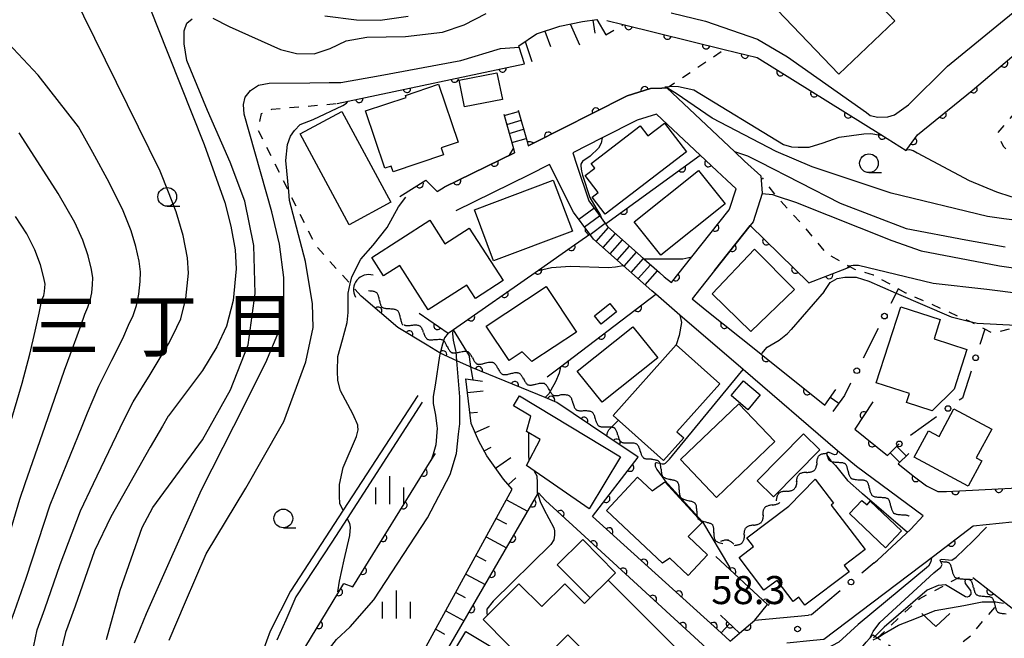
# Model space of a CAD drawing. Extents: x -20001 to -18000, y 99000 to 100501.
# Drawn here: x -18718 to -18586, y 99722 to 99804 of the extents above; entities that cross this region are included whole.
import ezdxf
from ezdxf.enums import TextEntityAlignment as Align

# ---------------------------------------------------------------- set-up
doc = ezdxf.new("R2010")
doc.units = 0
doc.linetypes.add('I', pattern=[2.5, 1.25, -1.25])
for name, color, linetype in [('2101000', 3, 'Continuous'), ('2214000', 3, 'Continuous'), ('2214990', 3, 'Continuous'), ('3001000', 3, 'Continuous'), ('4219000', 3, 'Continuous'), ('4219990', 6, 'Continuous'), ('5102000', 3, 'Continuous'), ('6101110', 2, 'Continuous'), ('6101990', 2, 'Continuous'), ('6110000', 4, 'Continuous'), ('6130000', 4, 'Continuous'), ('6130990', 4, 'Continuous'), ('6301000', 2, 'I'), ('6313000', 2, 'Continuous'), ('6331000', 2, 'Continuous'), ('6334000', 2, 'Continuous'), ('7101000', 4, 'Continuous'), ('7102000', 2, 'Continuous'), ('7312000', 4, 'Continuous'), ('8114000', 5, 'Continuous')]:
    doc.layers.add(name, color=color, linetype=linetype)
doc.layers.get('0').off()
doc.styles.add('PlotAnnotation', font='txt')
doc.styles.add('ROMANS', font='romans')

# ---------------------------------------------------------------- blocks, each defined once
blk = doc.blocks.new('421900')
at = {"layer": '4219990'}
blk.add_arc((-0.313, 0), 0.812, 292.6199, 67.3801, dxfattribs=at)
blk = doc.blocks.new('631300')
at = {"layer": '6313000'}
blk.add_lwpolyline([(0.75, 0.35), (0, -0.35), (-0.75, 0.35)], dxfattribs=at)
blk = doc.blocks.new('633100')
at = {"layer": '6331000'}
blk.add_lwpolyline([(0, -0.5), (0.67, -0.5)], dxfattribs=at)
blk.add_circle((0, 0), 0.5, dxfattribs=at)
blk = doc.blocks.new('633400')
at = {"layer": '6334000'}
for points in [[(0, -0.75), (0, 0.75)], [(-0.75, -0.75), (-0.75, 0.15)], [(0.75, -0.75), (0.75, 0.15)]]:
    blk.add_lwpolyline(points, dxfattribs=at)
blk = doc.blocks.new('731200')
at = {"layer": '7312000'}
blk.add_circle((0, 0), 0.15, dxfattribs=at)
blk = doc.blocks.new('Y1')
blk.add_lwpolyline([(-0.46, 0), (-0.34, 0.09), (-0.25, 0.16), (-0.16, 0.23), (-0.07, 0.3), (0.01, 0.35), (0.1, 0.4), (0.19, 0.44), (0.27, 0.47), (0.35, 0.49), (0.41, 0.5), (0.46, 0.5)])
blk = doc.blocks.new('Y2')
blk.add_lwpolyline([(0.47, 0), (0.35, 0.09), (0.25, 0.17), (0.16, 0.24), (0.07, 0.3), (-0.01, 0.35), (-0.1, 0.4), (-0.2, 0.44), (-0.28, 0.47), (-0.36, 0.49), (-0.42, 0.5), (-0.47, 0.5)])
blk = doc.blocks.new('Y3')
blk.add_lwpolyline([(-0.47, 0), (-0.37, -0.08), (-0.28, -0.15), (-0.19, -0.22), (-0.09, -0.28), (-0.02, -0.33), (0.07, -0.38), (0.16, -0.42), (0.24, -0.45), (0.33, -0.48), (0.4, -0.49), (0.47, -0.5)])
blk = doc.blocks.new('Y4')
blk.add_lwpolyline([(0.52, 0), (0.37, -0.11), (0.24, -0.2), (0.12, -0.28), (0, -0.35), (-0.06, -0.39), (-0.17, -0.43), (-0.27, -0.47), (-0.34, -0.48), (-0.43, -0.5), (-0.47, -0.5), (-0.52, -0.5)])
blk = doc.blocks.new('M07')
blk.add_arc((0, 0), 0.5, 180, 0)

msp = doc.modelspace()

# ---------------------------------------------------------------- linework, layer by layer
at = {"layer": '2101000', "flags": 128}
for points in [[(-18649.62, 99787.47), (-18648.83, 99787.87), (-18641.06, 99791.81), (-18636.39, 99794.17), (-18633.27, 99795.14), (-18631.77, 99795.19), (-18631.09, 99795.22), (-18622.06, 99786.72), (-18620.7, 99785.44), (-18618.54, 99783.49), (-18618.36, 99781.17), (-18618.35, 99781.09), (-18619.56, 99777.33), (-18619.94, 99776.84), (-18624.71, 99770.83), (-18627.72, 99767.04), (-18625.73, 99765.44), (-18618.97, 99760.03), (-18618.46, 99759.62), (-18609.97, 99752.82)], [(-18631.44, 99769.96), (-18630.45, 99769.22), (-18627.74, 99772.64), (-18622.77, 99778.91), (-18622.7, 99779), (-18621.82, 99781.74), (-18623.07, 99782.87), (-18624.41, 99784.13), (-18626.65, 99786.24), (-18632.48, 99791.73), (-18635.07, 99790.92), (-18639.72, 99788.56), (-18643.67, 99786.56), (-18643.12, 99784.9), (-18641.54, 99780.11)], [(-18651.44, 99786.56), (-18660.85, 99781.94)], [(-18646.79, 99784.98), (-18649.49, 99783.61), (-18659.31, 99778.8)], [(-18643.56, 99778.63), (-18646.79, 99784.98)], [(-18641.54, 99780.11), (-18639.3, 99777.06), (-18639.02, 99776.68), (-18634.15, 99772.36), (-18632.09, 99770.54), (-18631.44, 99769.96)], [(-18633.1, 99768.09), (-18636.93, 99771.49), (-18640.88, 99774.99), (-18641.39, 99775.68), (-18643.56, 99778.63)], [(-18603.35, 99731.73), (-18602.93, 99732.07), (-18598.46, 99736.23), (-18596.81, 99738.01), (-18605.74, 99744.59), (-18608.25, 99746.68), (-18620.9, 99757.57), (-18629.35, 99764.86), (-18632.57, 99767.64), (-18633.1, 99768.09)], [(-18664.39, 99754.1), (-18674.38, 99738.75), (-18681.43, 99727.93), (-18684.12, 99722.58), (-18685.62, 99718.56)], [(-18663.8, 99753.21), (-18673.85, 99737.65), (-18675.9, 99734.47), (-18680.69, 99727.19), (-18682.03, 99724.06), (-18683.23, 99721.38)], [(-18605.96, 99749.61), (-18601.56, 99746.08)], [(-18600.14, 99744.95), (-18597.99, 99743.23), (-18596.36, 99742.03), (-18594.87, 99741.28), (-18593.68, 99741.28), (-18572.07, 99742.37)], [(-18641.02, 99737.94), (-18623.84, 99722.35), (-18622.62, 99721.24), (-18621.37, 99722.32), (-18619.34, 99724.07)], [(-18615.03, 99721.03), (-18611.54, 99721.37), (-18610.11, 99721.51), (-18595.44, 99732.62), (-18590.12, 99736.66), (-18581.43, 99737.55)], [(-18625.79, 99720.3), (-18643.11, 99736.21)], [(-18619.34, 99724.07), (-18612.15, 99724.75)]]:
    msp.add_lwpolyline(points, dxfattribs=at)
at = {"layer": '2214000', "flags": 128}
for points in [[(-18650.96, 99792.27), (-18649.78, 99788.05), (-18649.62, 99787.47)], [(-18652.89, 99791.73), (-18651.6, 99787.14), (-18651.44, 99786.56)], [(-18641.54, 99780.11), (-18639.3, 99777.06), (-18639.02, 99776.68), (-18634.15, 99772.36), (-18632.09, 99770.54), (-18631.44, 99769.96)], [(-18633.1, 99768.09), (-18636.93, 99771.49), (-18640.88, 99774.99), (-18641.39, 99775.68), (-18643.56, 99778.63)], [(-18609.97, 99752.82), (-18608.5, 99754.92)], [(-18607.35, 99754.12), (-18608.87, 99751.94)], [(-18601.56, 99746.08), (-18600, 99747.63)], [(-18598.73, 99746.36), (-18600.14, 99744.95)]]:
    msp.add_lwpolyline(points, dxfattribs=at)
at = {"layer": '2214990', "flags": 128}
for points in [[(-18652.84, 99791.55), (-18650.91, 99792.09)], [(-18652.5, 99790.35), (-18650.58, 99790.89)], [(-18652.16, 99789.15), (-18650.24, 99789.69)], [(-18651.83, 99787.94), (-18649.9, 99788.48)], [(-18642.84, 99777.66), (-18640.83, 99779.14)], [(-18642.1, 99776.65), (-18640.09, 99778.13)], [(-18641.36, 99775.64), (-18639.35, 99777.13)], [(-18640.55, 99774.7), (-18638.89, 99776.57)], [(-18639.62, 99773.87), (-18637.96, 99775.74)], [(-18638.68, 99773.04), (-18637.02, 99774.91)], [(-18637.75, 99772.21), (-18636.09, 99774.08)], [(-18636.81, 99771.38), (-18635.15, 99773.25)], [(-18635.88, 99770.55), (-18634.22, 99772.42)], [(-18634.94, 99769.72), (-18633.28, 99771.59)], [(-18634, 99768.89), (-18632.35, 99770.76)], [(-18609.23, 99753.87), (-18608.09, 99753.07)], [(-18601.22, 99746.42), (-18599.95, 99745.14)], [(-18600.34, 99747.3), (-18599.07, 99746.02)]]:
    msp.add_lwpolyline(points, dxfattribs=at)
at = {"layer": '3001000', "flags": 128}
for points in [[(-18608.1, 99797.06), (-18617.36, 99806.75), (-18615.5, 99808.52), (-18616.32, 99809.37), (-18613.41, 99812.15), (-18612.71, 99811.42), (-18609.98, 99814.02), (-18600.61, 99804.21), (-18608.1, 99797.06)], [(-18653.8, 99797.25), (-18653.08, 99793.69), (-18658.13, 99792.68), (-18658.84, 99796.24), (-18653.8, 99797.25)], [(-18665.95, 99793.96), (-18666.04, 99794.21), (-18661.61, 99795.71), (-18659, 99787.97), (-18661.28, 99787.2), (-18660.97, 99786.28), (-18667.69, 99784), (-18667.95, 99784.77), (-18668.81, 99784.48), (-18671.38, 99792.16), (-18665.95, 99793.96)], [(-18673.58, 99776.93), (-18680.14, 99789.07), (-18674.57, 99792.08), (-18668.01, 99779.94), (-18673.58, 99776.93)], [(-18641.06, 99780.61), (-18640.25, 99781.22), (-18642, 99783.51), (-18640.72, 99784.5), (-18641.2, 99785.14), (-18634.64, 99790.15), (-18633.63, 99788.83), (-18631.42, 99790.52), (-18628.47, 99786.66), (-18639.34, 99778.36), (-18641.06, 99780.61)], [(-18656.83, 99778.91), (-18646.27, 99782.9), (-18643.69, 99776.09), (-18654.26, 99772.1), (-18656.83, 99778.91)], [(-18623.31, 99779.74), (-18631.87, 99772.86), (-18635.44, 99777.3), (-18626.87, 99784.18), (-18623.31, 99779.74)], [(-18668.97, 99770.09), (-18670.54, 99772.53), (-18662.79, 99777.52), (-18660.77, 99774.38), (-18657.51, 99776.48), (-18652.99, 99769.47), (-18656.69, 99767.08), (-18657.83, 99768.86), (-18662.99, 99765.54), (-18666.81, 99771.48), (-18668.97, 99770.09)], [(-18619.84, 99762.64), (-18625.04, 99767.71), (-18619.37, 99773.66), (-18614.02, 99768.28), (-18619.84, 99762.64)], [(-18643.17, 99762.58), (-18649.13, 99758.63), (-18650.42, 99759.92), (-18652.19, 99758.76), (-18655.23, 99763.35), (-18647.21, 99768.67), (-18643.17, 99762.58)], [(-18637.82, 99765.29), (-18639.87, 99763.65), (-18640.75, 99764.76), (-18638.7, 99766.39), (-18637.82, 99765.29)], [(-18598.65, 99754.35), (-18603.09, 99755.78), (-18599.8, 99765.97), (-18594.52, 99764.26), (-18595.35, 99761.68), (-18590.97, 99760.26), (-18592.68, 99754.96), (-18595.62, 99752.04), (-18599.04, 99753.15), (-18598.65, 99754.35)], [(-18632.31, 99759.15), (-18639.74, 99753.2), (-18643.06, 99757.35), (-18635.63, 99763.3), (-18632.31, 99759.15)], [(-18624, 99755.65), (-18629.74, 99749.24), (-18628.83, 99748.43), (-18631.53, 99745.42), (-18638.26, 99751.44), (-18629.83, 99760.87), (-18624, 99755.65)], [(-18620.84, 99756.06), (-18618.6, 99754.17), (-18620.26, 99752.19), (-18622.5, 99754.08), (-18620.84, 99756.06)], [(-18641.47, 99738.94), (-18649.87, 99744.72), (-18648.03, 99748.2), (-18649.85, 99749.3), (-18649.29, 99751.32), (-18651.6, 99752.71), (-18650.79, 99754.05), (-18637.28, 99745.89), (-18641.47, 99738.94)], [(-18616.63, 99747.93), (-18624.43, 99740.47), (-18629.27, 99745.52), (-18621.47, 99752.99), (-18616.63, 99747.93)], [(-18592.7, 99752.33), (-18587.64, 99749.59), (-18589.72, 99745.75), (-18588.96, 99745.35), (-18590.79, 99741.97), (-18598, 99745.87), (-18596.11, 99749.36), (-18594.68, 99748.6), (-18592.7, 99752.33)], [(-18610.63, 99746.84), (-18616.83, 99740.53), (-18619.01, 99742.67), (-18612.81, 99748.98), (-18610.63, 99746.84)], [(-18634.99, 99743.17), (-18633.05, 99741.34), (-18631.36, 99742.56), (-18626.38, 99737.13), (-18628.23, 99735.24), (-18625.65, 99732.8), (-18628.25, 99730.04), (-18630.69, 99732.34), (-18631.68, 99731.69), (-18639.16, 99738.74), (-18634.99, 99743.17)], [(-18612.63, 99726.06), (-18613.44, 99727.12), (-18614.2, 99726.54), (-18616.35, 99729.38), (-18618.1, 99728.05), (-18621.43, 99732.44), (-18619.49, 99733.91), (-18620.37, 99735.08), (-18614.78, 99739.32), (-18611.24, 99742.92), (-18608.79, 99739.69), (-18609.1, 99739.45), (-18604.58, 99733.5), (-18607.36, 99731.39), (-18606.72, 99730.54), (-18612.63, 99726.06)], [(-18599.71, 99735.99), (-18601.83, 99733.74), (-18602.73, 99734.59), (-18606.67, 99738.3), (-18605.02, 99740.05), (-18604.28, 99739.49), (-18603.92, 99739.95), (-18599.71, 99735.99)], [(-18641.36, 99727.03), (-18645.74, 99731.45), (-18642.33, 99734.83), (-18637.95, 99730.41), (-18638.94, 99729.43), (-18641.36, 99727.03)], [(-18638.94, 99729.43), (-18628.88, 99719.32), (-18635.26, 99712.97), (-18644.32, 99722.08), (-18648.99, 99717.43), (-18655.67, 99724.15), (-18650.86, 99728.94), (-18647.81, 99725.88), (-18644.75, 99728.93), (-18642.12, 99726.28), (-18641.36, 99727.03), (-18638.94, 99729.43)], [(-18650.91, 99718.33), (-18655.63, 99710.44), (-18660.49, 99713.36), (-18663.54, 99708.27), (-18665.74, 99709.59), (-18657.98, 99722.55), (-18650.91, 99718.33)]]:
    msp.add_lwpolyline(points, close=True, dxfattribs=at)
at = {"layer": '6101110', "flags": 128}
for points in [[(-18650.14, 99798.45), (-18650.82, 99800.66), (-18650.88, 99800.84), (-18648.54, 99802.47), (-18645.39, 99803.5), (-18642.38, 99804.09), (-18640.45, 99804.39), (-18639.26, 99802.3)], [(-18679.79, 99690.32), (-18678.64, 99692.42), (-18651.76, 99741.56), (-18652.95, 99742.91), (-18655.18, 99746.04), (-18656.21, 99747.98), (-18657.25, 99750.36), (-18657.98, 99756.32), (-18655.75, 99756.02)]]:
    msp.add_lwpolyline(points, dxfattribs=at)
at = {"layer": '6101990', "flags": 128}
for points in [[(-18640.99, 99804.3), (-18640.72, 99802.54)], [(-18647.42, 99802.83), (-18646.65, 99800.75)], [(-18644, 99803.77), (-18642.76, 99800.97)], [(-18650.02, 99801.44), (-18649.15, 99798.74)], [(-18657.76, 99754.49), (-18655.65, 99754.74)], [(-18657.42, 99751.77), (-18656.42, 99751.89)], [(-18656.72, 99749.15), (-18654.81, 99749.98)], [(-18655.52, 99746.68), (-18654.57, 99747.19)], [(-18653.99, 99744.37), (-18651.95, 99745.82)], [(-18652.29, 99742.16), (-18651.26, 99743.07)], [(-18652.53, 99740.17), (-18649.7, 99738.62)], [(-18653.89, 99737.67), (-18652.51, 99736.92)], [(-18655.25, 99735.18), (-18652.55, 99733.71)], [(-18656.61, 99732.7), (-18655.29, 99731.98)], [(-18657.96, 99730.23), (-18655.38, 99728.82)], [(-18659.31, 99727.76), (-18658.05, 99727.07)], [(-18660.66, 99725.3), (-18658.21, 99723.95)], [(-18662, 99722.84), (-18660.81, 99722.18)]]:
    msp.add_lwpolyline(points, dxfattribs=at)
at = {"layer": '6110000', "flags": 128}
for points in [[(-18639.11, 99804.23), (-18636.94, 99803.69), (-18623.41, 99800.36), (-18619.01, 99799.27), (-18602.49, 99788.99), (-18599.08, 99786.87), (-18598.99, 99786.99), (-18597.59, 99788.95), (-18590.28, 99794.89), (-18579.63, 99803.89)], [(-18675.17, 99793.15), (-18673.69, 99793.46), (-18650.14, 99798.45)], [(-18631.09, 99795.22), (-18631.77, 99795.19), (-18633.27, 99795.14), (-18636.39, 99794.17), (-18641.06, 99791.81), (-18648.83, 99787.87), (-18649.62, 99787.47)], [(-18661.78, 99781.37), (-18660.85, 99781.94), (-18651.44, 99786.56)], [(-18639.3, 99777.06), (-18626.65, 99786.24)], [(-18626.65, 99786.24), (-18624.41, 99784.13)], [(-18666.79, 99780.72), (-18663.32, 99782.87), (-18661.78, 99781.37)], [(-18632.09, 99770.54), (-18631.44, 99769.96), (-18630.45, 99769.22), (-18627.74, 99772.64), (-18622.77, 99778.91)], [(-18624.71, 99770.83), (-18619.94, 99776.84)], [(-18619.94, 99776.84), (-18612.08, 99769.17), (-18607, 99771.14), (-18606.59, 99771.3)], [(-18664.22, 99765.12), (-18660.35, 99762.43), (-18659.63, 99762.93), (-18648.27, 99770.87), (-18643.87, 99773.94), (-18641.39, 99775.68)], [(-18641.02, 99737.94), (-18634.92, 99745.84), (-18639.11, 99748.67), (-18645.78, 99753.17), (-18647.37, 99753.82), (-18657.08, 99757.81), (-18659.16, 99758.75), (-18661.4, 99759.76), (-18663.16, 99760.83), (-18667.05, 99763.19), (-18671.96, 99767.38)], [(-18647.11, 99756.6), (-18645.33, 99757.95), (-18632.57, 99767.64)], [(-18625.73, 99765.44), (-18618.97, 99760.03), (-18618.46, 99759.62), (-18609.97, 99752.82)], [(-18603.53, 99753.27), (-18605.96, 99749.61)], [(-18605.96, 99749.61), (-18601.56, 99746.08)], [(-18684.52, 99712.07), (-18675.08, 99727.64), (-18674.28, 99728.96), (-18673.09, 99728.51), (-18662.59, 99745.44), (-18662.03, 99746.35)], [(-18600.14, 99744.95), (-18597.99, 99743.23), (-18596.36, 99742.03), (-18594.87, 99741.28), (-18593.68, 99741.28), (-18572.07, 99742.37)], [(-18677.92, 99689.95), (-18674.23, 99696.32), (-18648.36, 99740.93), (-18648.27, 99741.08), (-18647.3, 99740.05)], [(-18643.11, 99736.21), (-18647.3, 99740.05)], [(-18622.62, 99721.24), (-18623.84, 99722.35), (-18641.02, 99737.94)], [(-18595.44, 99732.62), (-18590.12, 99736.66), (-18581.43, 99737.55)], [(-18648.9, 99687.95), (-18645.28, 99694.05), (-18635.27, 99705.83), (-18631.24, 99710.58), (-18624.21, 99718.85), (-18625.79, 99720.3), (-18643.11, 99736.21)], [(-18619.34, 99724.07), (-18617.64, 99726.16), (-18624.54, 99732.59)], [(-18590.18, 99729.77), (-18589.43, 99729.19), (-18586.35, 99726.79), (-18585.7, 99726.28), (-18574.04, 99717.18), (-18571.85, 99718.55), (-18570.92, 99719.13), (-18551.07, 99722.12), (-18525.92, 99725.9)], [(-18623.93, 99724.73), (-18621.37, 99722.32)], [(-18621.37, 99722.32), (-18619.34, 99724.07)], [(-18635.72, 99687.56), (-18634.1, 99686.87), (-18632.29, 99686.09), (-18629.9, 99685.65), (-18627.67, 99685.81), (-18625.73, 99687.07), (-18625.59, 99687.16), (-18618.03, 99696.58), (-18617.71, 99696.42), (-18613.56, 99694.37), (-18610.01, 99700.34), (-18609.12, 99702.28), (-18608.09, 99705.12), (-18607.36, 99708.25), (-18607.22, 99709.59), (-18610.8, 99713.42), (-18610.96, 99713.59), (-18604.83, 99720.65), (-18604.43, 99721.11), (-18603.95, 99721.66), (-18603.55, 99722.12)]]:
    msp.add_lwpolyline(points, dxfattribs=at)
at = {"layer": '6130000'}
for points in [[(-18600.14, 99768.36), (-18600.43, 99767.8), (-18601.15, 99766.38)], [(-18602.84, 99763.04), (-18604.84, 99759.08)], [(-18588.55, 99762.96), (-18589.22, 99760.92)], [(-18590.39, 99757.36), (-18591.57, 99753.75), (-18591.98, 99753.46)], [(-18606.53, 99755.73), (-18607.35, 99754.12)], [(-18595.01, 99751.25), (-18598.49, 99748.73)], [(-18603.35, 99731.73), (-18605.02, 99730.35)], [(-18607.9, 99727.96), (-18611.74, 99724.79), (-18612.15, 99724.75)]]:
    msp.add_lwpolyline(points, dxfattribs=at)
at = {"layer": '6130990'}
for centre in [(-18601.99, 99764.71), (-18589.8, 99759.14), (-18605.69, 99757.41), (-18593.49, 99752.36), (-18600, 99747.63), (-18606.46, 99729.16)]:
    msp.add_circle(centre, 0.375, dxfattribs=at)
at = {"layer": '6301000', "flags": 128}
for points in [[(-18639.26, 99802.3), (-18636.94, 99803.69)], [(-18576.25, 99801.58), (-18586.87, 99789.22), (-18586.13, 99787.43), (-18584.79, 99786.09), (-18582.86, 99783.4), (-18581.52, 99782.21), (-18580.2, 99781), (-18579.89, 99780.72), (-18579.67, 99778.36), (-18579.6, 99777.59), (-18579.07, 99776.29), (-18578.56, 99775.05), (-18578.49, 99774.99), (-18577.37, 99774.01), (-18573.8, 99772.06), (-18568.89, 99771.01), (-18564.27, 99770.11), (-18560.55, 99768.76), (-18558.19, 99768.25), (-18557.73, 99768.15), (-18555.79, 99767.7), (-18555.71, 99766.52), (-18555.65, 99765.62), (-18557.14, 99764.43), (-18557.96, 99764.13), (-18559.97, 99763.39), (-18564.14, 99762.51), (-18565.63, 99762.22), (-18567.87, 99760.88), (-18570.85, 99761.93), (-18573.52, 99764.17), (-18573.96, 99764.61), (-18575.01, 99765.66), (-18578.88, 99765.37), (-18580.22, 99765.23), (-18582.89, 99763.9), (-18584.1, 99763.3), (-18587.52, 99762.42), (-18588.55, 99762.96), (-18590.35, 99763.91), (-18590.58, 99764.01), (-18599.13, 99767.8), (-18600.14, 99768.36), (-18603.44, 99770.2), (-18605.97, 99770.95), (-18606.59, 99771.3), (-18606.76, 99771.39), (-18609.69, 99773.04), (-18612.81, 99776.77), (-18616.23, 99780.5), (-18616.47, 99780.81), (-18618.3, 99783.19)], [(-18631.09, 99795.22), (-18630.78, 99795.42), (-18623.41, 99800.36)], [(-18671.96, 99767.38), (-18673.44, 99769.02), (-18678.05, 99774.15), (-18681.65, 99781.39), (-18685.74, 99789.61), (-18685.28, 99791.82), (-18683.93, 99792.37), (-18675.17, 99793.15)], [(-18602.92, 99721.71), (-18597.28, 99726.96), (-18591.86, 99729.85)], [(-18603.55, 99722.12), (-18602.92, 99721.71), (-18600.56, 99720.19), (-18598.77, 99718.86), (-18596.23, 99717.23), (-18592.82, 99720.08), (-18590.44, 99722.03), (-18587.06, 99725.96), (-18586.65, 99726.44), (-18586.35, 99726.79)]]:
    msp.add_lwpolyline(points, dxfattribs=at)
at = {"layer": '7101000', "flags": 128}
for points in [[(-18700.44, 99806.52), (-18699.27, 99803.58), (-18692.95, 99787.67), (-18690.2, 99779.92), (-18689.38, 99776.74), (-18688.81, 99773.57), (-18688.68, 99771.04), (-18689.08, 99766.8), (-18689.95, 99763.38), (-18691.28, 99760.6), (-18693.19, 99757.42), (-18697.74, 99751.38), (-18697.75, 99751.35), (-18698.53, 99750)], [(-18665.69, 99804.76), (-18669.41, 99804.23), (-18672.57, 99804.27), (-18676.82, 99804.83)], [(-18575.88, 99780.57), (-18577.59, 99779.38), (-18579.67, 99778.36), (-18579.72, 99778.34), (-18582.21, 99777.78), (-18584.95, 99777.59), (-18586.04, 99777.73), (-18588.2, 99778.01), (-18601.08, 99781.17), (-18611.66, 99784.67), (-18616.47, 99786.7), (-18625.01, 99791.18), (-18629.84, 99794.47), (-18631.09, 99795.22)], [(-18639.72, 99788.56), (-18639.88, 99787.82), (-18640.21, 99787.15), (-18641.36, 99786.1), (-18642.21, 99785.52)], [(-18642.21, 99785.52), (-18642.32, 99785.46), (-18642.47, 99785.26), (-18642.58, 99785.02), (-18642.58, 99784.74), (-18642.52, 99784.08), (-18642.36, 99783.58), (-18641.37, 99780.57), (-18640.6, 99779.19), (-18639.97, 99778.15), (-18639.82, 99777.77)], [(-18642, 99776.51), (-18641.99, 99776.06), (-18641.92, 99775.96), (-18641.55, 99775.57)], [(-18660.35, 99762.43), (-18660.83, 99761.82), (-18661.07, 99760.96), (-18661.39, 99759.76), (-18661.49, 99759.41), (-18662.07, 99755.49), (-18662.35, 99753.96), (-18662.35, 99753.04), (-18662.01, 99751.48), (-18661.84, 99750)], [(-18630.73, 99745.6), (-18630.32, 99746.08), (-18620.9, 99757.57)], [(-18698.53, 99750), (-18700.16, 99747.2), (-18705.43, 99737.87), (-18707.64, 99733.34), (-18710.22, 99725.94), (-18711.49, 99722.41), (-18712.18, 99719.64)], [(-18661.84, 99750), (-18661.81, 99749.71), (-18661.99, 99747.5), (-18662.33, 99746.24), (-18662.59, 99745.44), (-18662.6, 99745.42)], [(-18630.73, 99745.6), (-18630.75, 99745.58), (-18631.32, 99745), (-18631.51, 99744.92), (-18631.72, 99744.91), (-18632.46, 99745.11), (-18632.57, 99745.09), (-18632.61, 99745.06), (-18632.64, 99745.02), (-18632.67, 99744.86), (-18632.64, 99744.66), (-18632.44, 99744.2), (-18631.36, 99742.72), (-18626.33, 99737.22), (-18622.73, 99731.16)], [(-18622.53, 99730.72), (-18622.73, 99731.16)], [(-18623.84, 99722.35), (-18622.72, 99723.59)]]:
    msp.add_lwpolyline(points, dxfattribs=at)
at = {"layer": '7102000', "flags": 128}
for points in [[(-18704.09, 99750), (-18702.43, 99753.23), (-18700.16, 99756.91), (-18698.15, 99760.23), (-18697.74, 99760.99), (-18697.15, 99762.12), (-18696.08, 99764.34), (-18695.39, 99767.07), (-18695.06, 99770.47), (-18695.17, 99772.49), (-18695.75, 99775.51), (-18696.68, 99778.64), (-18697.74, 99781.29), (-18698.86, 99784.11), (-18709.06, 99804.83), (-18711.59, 99810.25), (-18711.91, 99811.72)], [(-18630.51, 99805.27), (-18625.93, 99804.13), (-18618.97, 99801.73), (-18614.95, 99799.4), (-18604.38, 99791.95), (-18603.9, 99791.55), (-18602.88, 99791.31), (-18601.52, 99791.34), (-18600.65, 99791.64), (-18598.79, 99792.96), (-18593.54, 99798.11), (-18582.8, 99806.9), (-18579.16, 99809.25), (-18576.88, 99810.26), (-18576.37, 99810.61)], [(-18709.29, 99750), (-18708.58, 99751.76), (-18707.04, 99755.36), (-18705.29, 99758.83), (-18703.85, 99761.71), (-18703.06, 99763.51), (-18702.46, 99764.81), (-18702.01, 99766.12), (-18701.69, 99767.64), (-18701.51, 99769.34), (-18701.49, 99770.65), (-18701.67, 99772.04), (-18702.09, 99774), (-18702.74, 99776.13), (-18703.8, 99778.78), (-18705.64, 99782.57), (-18707.85, 99786.6), (-18709.77, 99790.01), (-18715.17, 99796.95), (-18726.55, 99809.11)], [(-18692.15, 99750), (-18689.42, 99754.86), (-18687.08, 99760.86), (-18686.12, 99767.73), (-18686.31, 99774.16), (-18687.52, 99780.08), (-18689.48, 99785.3), (-18692.53, 99792.19), (-18695.28, 99798.88), (-18695.64, 99801.1), (-18695.64, 99802.84), (-18695.28, 99803.87), (-18694.56, 99804.47)], [(-18691.79, 99804.53), (-18689.63, 99803.45), (-18682.77, 99800.38), (-18680.6, 99799.84), (-18678.25, 99799.78), (-18676.09, 99800.5), (-18673.98, 99801.52), (-18671.21, 99802), (-18666.04, 99802.12), (-18661.1, 99802.68), (-18658.19, 99803.67), (-18655.27, 99805.18)], [(-18689.01, 99750), (-18684.69, 99758.51), (-18682.87, 99762.9), (-18682.32, 99765.63), (-18682.32, 99769.88), (-18682.87, 99774.35), (-18683.9, 99778.65), (-18687.61, 99791.72), (-18687.7, 99793.02), (-18687.47, 99794), (-18686.77, 99794.88), (-18685.7, 99795.58), (-18684.26, 99795.86), (-18678.82, 99795.9), (-18676.24, 99795.93), (-18674.68, 99795.95), (-18669.43, 99796.88), (-18658.62, 99798.89), (-18653.31, 99800.5), (-18650.82, 99800.66)], [(-18631.35, 99795.36), (-18630.78, 99795.42), (-18630.65, 99795.44), (-18629.52, 99795.41), (-18627.47, 99794.95), (-18615.51, 99787.66), (-18614.4, 99787.36), (-18613.55, 99787.28), (-18612.05, 99787.28), (-18610.2, 99787.86), (-18608.04, 99788.62), (-18604.73, 99789.09), (-18603.81, 99789.12), (-18602.54, 99788.91)], [(-18598.91, 99786.93), (-18598.63, 99786.98), (-18598.16, 99786.87), (-18597.6, 99786.55), (-18590.68, 99782.85), (-18587, 99781.32), (-18585.1, 99780.7), (-18583.54, 99780.51), (-18581.6, 99780.59), (-18580.36, 99780.91), (-18580.2, 99781), (-18578.43, 99781.97), (-18576.1, 99783.9), (-18573.32, 99787.22), (-18569.43, 99792.4), (-18568.57, 99794.34), (-18568, 99795.92)], [(-18682.67, 99750), (-18682.3, 99750.64), (-18679.37, 99758.58), (-18678.37, 99763.21), (-18678.48, 99766.37), (-18679.41, 99772.01), (-18681.54, 99780.18), (-18681.65, 99781.39), (-18682.03, 99785.52), (-18681.8, 99787.65), (-18681.4, 99788.78), (-18680.9, 99789.55), (-18680.1, 99790.35), (-18678.36, 99791), (-18674.43, 99792.88), (-18673.93, 99793.18), (-18673.69, 99793.46)], [(-18714.24, 99750), (-18712.94, 99753.75), (-18711.64, 99757.5), (-18710.41, 99760.76), (-18709.44, 99763.4), (-18708.91, 99764.98), (-18708.51, 99765.93), (-18708.21, 99766.8), (-18708, 99767.82), (-18707.88, 99768.95), (-18707.86, 99769.83), (-18708.03, 99770.95), (-18708.47, 99772.79), (-18709.17, 99774.86), (-18710.24, 99777.24), (-18712.46, 99781.1), (-18715.98, 99786.6), (-18717.68, 99789.22)], [(-18652.3, 99786.14), (-18652.09, 99786.31), (-18651.6, 99787.14)], [(-18649.78, 99788.05), (-18649.37, 99788.06), (-18648.83, 99787.87)], [(-18622.06, 99786.72), (-18620.32, 99786.16), (-18618.69, 99785.35), (-18607.92, 99779.81), (-18599.07, 99776.43), (-18591.1, 99774.89), (-18585.84, 99773.96)], [(-18672.41, 99750), (-18672.43, 99750.15), (-18672.63, 99750.66), (-18672.7, 99750.83), (-18673.06, 99751.66), (-18674.73, 99754.71), (-18675.08, 99756.09), (-18675.13, 99757.36), (-18675.08, 99759.3), (-18674.47, 99761.52), (-18673.82, 99763.85), (-18673.71, 99765.21), (-18673.71, 99767.76), (-18673.44, 99769.02), (-18673.23, 99769.97), (-18672, 99772.32), (-18670.35, 99774.21), (-18668.5, 99776.55), (-18666.96, 99779.34), (-18665.97, 99780.63)], [(-18618.35, 99781.09), (-18616.96, 99780.97), (-18616.47, 99780.81), (-18613.89, 99779.95), (-18601.01, 99774.82), (-18597.08, 99773.46), (-18586.62, 99771.44), (-18582.86, 99770.9), (-18578.07, 99770.73), (-18574.96, 99770.37), (-18573.15, 99770.16), (-18565.49, 99768.77), (-18559.31, 99768.18), (-18558.19, 99768.25), (-18557.07, 99768.32), (-18555.53, 99768.63), (-18554.51, 99769.05)], [(-18719, 99750), (-18717.29, 99755.75), (-18716.25, 99759.63), (-18715.54, 99762.68), (-18715.03, 99765.1), (-18714.76, 99766.46), (-18714.56, 99767.05), (-18714.41, 99767.49), (-18714.3, 99768), (-18714.25, 99768.56), (-18714.24, 99769), (-18714.4, 99769.85), (-18714.85, 99771.57), (-18715.6, 99773.59), (-18716.66, 99775.7), (-18718.2, 99778.02)], [(-18607, 99771.14), (-18606.76, 99771.39), (-18606.71, 99771.44), (-18606.19, 99771.54), (-18605.44, 99771.52), (-18595.49, 99769.1), (-18588.3, 99768.33), (-18579.46, 99767.19), (-18569.74, 99766.4), (-18561.02, 99766.29), (-18556.29, 99766.39), (-18555.71, 99766.52), (-18555.42, 99766.59), (-18554.7, 99766.97), (-18554.58, 99767.05), (-18553.54, 99767.72), (-18552.84, 99768.59), (-18547.93, 99774.27), (-18547.17, 99774.79), (-18546.74, 99775.01), (-18546.26, 99775.18)], [(-18634.15, 99772.36), (-18633.34, 99772.39), (-18631.5, 99772.36), (-18628.97, 99772.39), (-18627.74, 99772.64)], [(-18648.23, 99770.83), (-18646.49, 99771.23), (-18644.01, 99771.37), (-18638.88, 99771.23), (-18637.96, 99771.28), (-18636.93, 99771.49)], [(-18610.05, 99768.01), (-18609.24, 99769.21), (-18608.32, 99769.76), (-18607.27, 99769.94), (-18605.77, 99769.9), (-18604.09, 99769.39), (-18600.43, 99767.8), (-18593.06, 99764.6), (-18590.58, 99764.01), (-18589.6, 99763.78), (-18584.43, 99763.51)], [(-18610.05, 99768.01), (-18614.47, 99762.93)], [(-18629.35, 99764.86), (-18629.14, 99763.87), (-18629.44, 99762.14), (-18629.83, 99760.87)], [(-18658.82, 99750), (-18658.79, 99750.27), (-18658.77, 99753.91), (-18659.16, 99758.75), (-18659.26, 99759.93), (-18659.31, 99760.13), (-18659.62, 99761.48), (-18659.71, 99762.33), (-18659.64, 99762.89)], [(-18656.99, 99756.18), (-18657.31, 99757.91), (-18657.49, 99759.26), (-18657.49, 99759.4), (-18659.6, 99762.89)], [(-18618.39, 99759.7), (-18617.68, 99760.55), (-18616.08, 99761.5), (-18614.96, 99762.4), (-18614.47, 99762.93)], [(-18645.33, 99757.95), (-18645.48, 99757.09), (-18645.98, 99755.94), (-18646.6, 99754.8), (-18646.86, 99754.33), (-18647.37, 99753.82)], [(-18723.56, 99719.42), (-18722.84, 99723.46), (-18722.34, 99724.87), (-18721.31, 99727.83), (-18717.61, 99740.25), (-18716.89, 99742.33), (-18714.24, 99750)], [(-18719.76, 99719.49), (-18719.06, 99723.11), (-18718.3, 99725.23), (-18716.75, 99729.67), (-18713.55, 99739.46), (-18712.4, 99742.33), (-18709.29, 99750)], [(-18715.97, 99719.57), (-18715.27, 99722.76), (-18714.26, 99725.59), (-18712.2, 99731.51), (-18709.49, 99738.66), (-18707.75, 99742.33), (-18704.21, 99749.77), (-18704.09, 99750)], [(-18706.02, 99721.48), (-18704.2, 99728.09), (-18701.27, 99736.44), (-18699.83, 99739.13), (-18693.19, 99748.16), (-18692.15, 99750)], [(-18702.26, 99721.03), (-18700.68, 99724.94), (-18693.32, 99741.5), (-18689.01, 99750)], [(-18697.65, 99721.39), (-18695.46, 99726.51), (-18692.67, 99732.92), (-18687.39, 99741.73), (-18682.67, 99750)], [(-18678.64, 99692.42), (-18679.03, 99695.09), (-18679.22, 99696.54), (-18680.16, 99702.35), (-18680.59, 99706.63), (-18680.44, 99709.66), (-18679.89, 99713.06), (-18679.37, 99714.81), (-18677.86, 99717.86), (-18676.69, 99719.64), (-18675.24, 99721.46), (-18673.42, 99723.15), (-18670.29, 99726.78), (-18663.09, 99737.75), (-18660.08, 99743.55), (-18659.2, 99746.33), (-18658.93, 99748.95), (-18658.82, 99750)], [(-18674.38, 99738.75), (-18674.82, 99739.61), (-18674.86, 99740.69), (-18674.86, 99742.2), (-18674.38, 99744.46), (-18672.57, 99748.61), (-18672.36, 99749.51), (-18672.41, 99750)], [(-18639.11, 99748.67), (-18639.03, 99749.14), (-18638.84, 99749.51), (-18638.75, 99749.6), (-18638.36, 99750)], [(-18638.36, 99750), (-18637.57, 99750.82)], [(-18649.6, 99749.15), (-18649.6, 99747.49), (-18649.57, 99746.26), (-18649.55, 99745.33)], [(-18608.25, 99746.68), (-18608.34, 99746.3), (-18608.46, 99746.21), (-18608.68, 99746.18), (-18609.38, 99746.46), (-18609.57, 99746.46), (-18609.68, 99746.41), (-18609.72, 99746.34), (-18609.69, 99746.14), (-18609.16, 99745.36), (-18609.14, 99745.35), (-18608.52, 99744.74), (-18606.95, 99742.72), (-18605.03, 99741.06), (-18604.94, 99740.99), (-18598.91, 99735.81)], [(-18648.82, 99743.99), (-18648.46, 99743.35), (-18648.44, 99742.4), (-18648.42, 99741.33), (-18648.41, 99741.09), (-18648.36, 99740.93), (-18648.04, 99739.92), (-18647.52, 99738.9), (-18646.22, 99736.4), (-18646.09, 99736), (-18646.09, 99735.44), (-18646.22, 99734.81), (-18646.59, 99734.18), (-18654.3, 99726.58), (-18655.14, 99725.51), (-18655.17, 99725.06), (-18655.12, 99724.7)], [(-18675.1, 99727.87), (-18674.88, 99729.26), (-18674.24, 99732.12), (-18673.49, 99735.36), (-18673.4, 99736.5), (-18673.49, 99737), (-18673.85, 99737.65)], [(-18594.47, 99731.13), (-18594.26, 99731.5), (-18594.55, 99732.05), (-18594.48, 99732.19), (-18594.3, 99732.23), (-18592.98, 99732.09), (-18592.4, 99732.49), (-18590.16, 99734.61), (-18588.35, 99736.48)], [(-18595.69, 99732.43), (-18595.79, 99731.85), (-18596.1, 99731.3), (-18605.5, 99723.5), (-18608.08, 99721.14), (-18609.88, 99720.19), (-18612.9, 99719.5)], [(-18603.95, 99721.66), (-18603.5, 99722.55), (-18602.6, 99723.75), (-18595.4, 99730.38), (-18594.47, 99731.13)], [(-18590.21, 99729.45), (-18590.53, 99729.5), (-18590.92, 99729.5), (-18591.14, 99729.46), (-18591.25, 99729.29), (-18591.18, 99728.95), (-18590.47, 99728.01), (-18590.42, 99727.75), (-18590.43, 99727.52), (-18590.7, 99727.22)], [(-18590.7, 99727.22), (-18590.94, 99727.14), (-18591.16, 99727.17), (-18593.81, 99728.78), (-18594.82, 99728.7), (-18596.28, 99728.05), (-18602.01, 99723.12), (-18603.45, 99721.68)], [(-18603.48, 99721.44), (-18602.92, 99721.71), (-18602.02, 99722.26), (-18600.13, 99723.39), (-18597.72, 99724.32), (-18595.2, 99725.35), (-18591.38, 99726.04), (-18588.94, 99726.49), (-18587.73, 99726.51), (-18587.11, 99726.52), (-18586.65, 99726.44), (-18586.05, 99726.34)]]:
    msp.add_lwpolyline(points, dxfattribs=at)

# ---------------------------------------------------------------- block references
at = {"layer": '4219000', "xscale": 2.5, "yscale": 2.5, "zscale": 2.5, "rotation": 140.8477413199111}
msp.add_blockref('421900', (-18671.56, 99768.72), dxfattribs=at)
at = {"layer": '5102000'}
for name, p, rotation in [('Y4', (-18670.58, 99767.78), 139.5357529175546), ('Y3', (-18669.88, 99767.18), 139.5357529175546), ('Y2', (-18669.18, 99766.58), 139.5357529175546), ('Y1', (-18668.48, 99765.98), 139.5357529175546), ('Y4', (-18667.77, 99765.38), 139.5357529175546), ('Y3', (-18667.07, 99764.79), 139.5357529175546), ('Y2', (-18666.37, 99764.19), 139.5357529175546), ('Y1', (-18665.58, 99763.7), 148.7023001581789), ('Y4', (-18664.8, 99763.23), 148.7023001581789), ('Y3', (-18664.01, 99762.75), 148.7023001581789), ('Y2', (-18663.22, 99762.27), 148.7023001581789), ('Y1', (-18662.43, 99761.79), 148.7023001581789), ('Y4', (-18661.64, 99761.31), 148.7023001581789), ('Y3', (-18660.86, 99760.83), 148.6713071322535), ('Y2', (-18660.02, 99760.45), 155.7255588654719), ('Y1', (-18659.18, 99760.07), 155.6840802679323), ('Y4', (-18658.34, 99759.69), 155.6840802679323), ('Y3', (-18657.5, 99759.31), 155.6840802679323), ('Y2', (-18656.65, 99758.93), 155.6840802679323), ('Y1', (-18655.8, 99758.58), 157.6774659937948), ('Y4', (-18654.95, 99758.23), 157.6774659937948), ('Y3', (-18654.1, 99757.88), 157.6774659937948), ('Y2', (-18653.24, 99757.53), 157.6774659937948), ('Y1', (-18652.39, 99757.18), 157.6774659937948), ('Y4', (-18651.54, 99756.83), 157.6774659937948), ('Y3', (-18650.68, 99756.48), 157.6774659937948), ('Y2', (-18649.83, 99756.13), 157.6774659937948), ('Y1', (-18648.98, 99755.78), 157.6774659937948), ('Y4', (-18648.12, 99755.43), 157.6774659937948), ('Y3', (-18647.27, 99755.08), 157.6774659937948), ('Y2', (-18646.42, 99754.73), 157.7028421229581), ('Y1', (-18645.56, 99754.38), 157.7028421229581), ('Y4', (-18644.77, 99753.92), 144.3701395211072), ('Y3', (-18644.02, 99753.38), 144.3701395211072), ('Y2', (-18643.27, 99752.84), 144.3701395211072), ('Y1', (-18642.52, 99752.3), 144.3701395211072), ('Y4', (-18641.77, 99751.77), 144.3701395211072), ('Y3', (-18641.02, 99751.23), 144.3701395211072), ('Y2', (-18640.27, 99750.69), 144.3701395211072), ('Y1', (-18639.52, 99750.15), 144.3701395211072), ('Y4', (-18638.77, 99749.62), 144.3701395211072), ('Y3', (-18638.02, 99749.08), 144.3946310231475), ('Y2', (-18637.27, 99748.54), 144.3946310231475), ('Y1', (-18636.52, 99748.01), 144.3946310231475), ('Y4', (-18635.77, 99747.47), 144.3946310231475), ('Y3', (-18635.02, 99746.93), 144.3946310231475), ('Y2', (-18634.27, 99746.4), 144.3946310231475), ('Y1', (-18633.52, 99745.86), 144.3946310231475), ('Y1', (-18610.71, 99745.39), 43.06744003916296), ('Y2', (-18610.04, 99746.02), 43.06744003916296), ('Y3', (-18609.35, 99746.05), 320.2900812059135), ('Y1', (-18632.83, 99745.26), 314.241159875784), ('Y2', (-18632.18, 99744.6), 314.241159875784), ('Y4', (-18611.39, 99744.76), 43.06744003916296), ('Y4', (-18608.64, 99745.46), 320.7016027437869), ('Y1', (-18607.92, 99744.88), 320.7016027437869), ('Y2', (-18607.21, 99744.29), 320.7016027437869), ('Y3', (-18631.55, 99743.93), 311.132742217406), ('Y4', (-18630.94, 99743.24), 311.132742217406), ('Y1', (-18613.41, 99742.87), 43.06744003916296), ('Y2', (-18612.73, 99743.5), 43.06744003916296), ('Y3', (-18612.06, 99744.13), 43.06744003916296), ('Y3', (-18606.49, 99743.71), 320.7016027437869), ('Y4', (-18605.78, 99743.12), 320.7016027437869), ('Y1', (-18630.33, 99742.54), 311.132742217406), ('Y2', (-18629.73, 99741.85), 311.132742217406), ('Y4', (-18614.08, 99742.24), 43.06744003916296), ('Y1', (-18605.07, 99742.54), 320.7016027437869), ('Y2', (-18604.35, 99741.96), 320.7016027437869), ('Y3', (-18629.14, 99741.14), 309.3132767873205), ('Y4', (-18628.56, 99740.42), 309.3132767873205), ('Y1', (-18616.1, 99740.35), 43.06744003916296), ('Y2', (-18615.43, 99740.98), 43.06744003916296), ('Y3', (-18614.76, 99741.61), 43.06744003916296), ('Y3', (-18603.64, 99741.37), 320.7016027437869), ('Y4', (-18602.93, 99740.79), 320.7016027437869), ('Y1', (-18602.21, 99740.2), 320.7016027437869), ('Y1', (-18627.97, 99739.71), 309.3132767873205), ('Y2', (-18627.39, 99739), 309.3132767873205), ('Y2', (-18617.29, 99739.12), 46.99665890094655), ('Y3', (-18616.67, 99739.8), 46.99665890094655), ('Y2', (-18601.5, 99739.62), 320.7016027437869), ('Y3', (-18626.8, 99738.28), 309.3132767873205), ('Y4', (-18618.55, 99737.77), 46.99665890094655), ('Y1', (-18617.92, 99738.45), 46.99665890094655), ('Y3', (-18600.78, 99739.04), 320.7016027437869), ('Y4', (-18600.07, 99738.45), 320.7016027437869), ('Y1', (-18599.36, 99737.87), 320.7016027437869), ('Y4', (-18626.22, 99737.56), 308.3992760011006), ('Y1', (-18625.65, 99736.84), 308.3992760011006), ('Y2', (-18625.08, 99736.12), 308.3992760011006), ('Y2', (-18619.81, 99736.43), 46.99665890094655), ('Y3', (-18619.18, 99737.1), 46.99665890094655), ('Y3', (-18624.51, 99735.4), 308.3992760011006), ('Y1', (-18620.44, 99735.75), 46.99665890094655), ('Y4', (-18623.93, 99734.67), 308.3992760011006), ('Y1', (-18623.46, 99734.46), 339.4439547804604), ('Y2', (-18622.58, 99734.22), 357.5104470780926), ('Y3', (-18621.7, 99734.4), 46.99665890094655), ('Y4', (-18621.07, 99735.08), 46.99665890094655), ('Y1', (-18594.02, 99731.6), 321.3401917457535), ('Y2', (-18593.3, 99731.02), 320.8946081472135), ('Y3', (-18592.59, 99730.44), 320.8946081472135), ('Y4', (-18591.87, 99729.86), 320.8946081472135), ('Y1', (-18591.15, 99729.28), 321.0369531683893), ('Y2', (-18590.44, 99728.7), 321.0369531683893), ('Y3', (-18589.72, 99728.12), 321.0369531683893), ('Y4', (-18589, 99727.54), 321.0369531683893), ('Y1', (-18588.29, 99726.96), 321.0369531683893), ('Y2', (-18587.57, 99726.38), 320.6175805906483), ('Y3', (-18586.86, 99725.79), 321.032820245536), ('Y4', (-18586.14, 99725.21), 321.032820245536)]:
    msp.add_blockref(name, p, dxfattribs=dict(at, rotation=rotation))
at = {"layer": '6110000'}
for p, rotation in [((-18636.2, 99803.51), 346.1731918690321), ((-18631.01, 99802.23), 346.1731918690321), ((-18625.83, 99800.95), 346.1731918690321), ((-18620.64, 99799.67), 346.086379736047), ((-18586, 99798.51), 40.20016388610109), ((-18653.07, 99797.83), 11.96343266073279), ((-18615.9, 99797.33), 328.1069857948519), ((-18659.46, 99796.47), 11.96343266073279), ((-18665.85, 99795.12), 11.96343266073279), ((-18634.05, 99794.9), 197.2703354067572), ((-18611.37, 99794.51), 328.1069857948519), ((-18590.08, 99795.06), 40.20016388610109), ((-18672.23, 99793.77), 11.96343266073279), ((-18640.58, 99792.05), 206.8099034451185), ((-18606.83, 99791.69), 328.1069857948519), ((-18594.22, 99791.69), 39.09680953921016), ((-18646.94, 99788.83), 206.8885865343296), ((-18602.3, 99788.87), 328.1307469515934), ((-18598.17, 99788.13), 54.46232220788477), ((-18625.53, 99785.18), 316.7117781790651), ((-18654.13, 99785.24), 26.14951739957176), ((-18629.08, 99784.48), 35.96808053507583), ((-18659.14, 99782.78), 26.14951739957176), ((-18664.14, 99782.36), 31.78221199368409), ((-18636.87, 99778.82), 35.96808053507583), ((-18624.63, 99776.56), 51.59742267993988), ((-18617.79, 99774.74), 315.7009436578771), ((-18643.85, 99773.96), 35.05399505744327), ((-18622.33, 99773.84), 51.56177008573383), ((-18648.32, 99770.83), 34.95138009696614), ((-18613.9, 99770.95), 315.7009436578771), ((-18629.9, 99769.92), 51.60677719999838), ((-18609.39, 99770.21), 21.19605738182608), ((-18652.8, 99767.7), 34.95138009696614), ((-18669.68, 99765.43), 139.5238681761614), ((-18634.96, 99765.83), 37.21319617356283), ((-18657.28, 99764.57), 34.95138009696614), ((-18661.76, 99763.41), 325.1972055710862), ((-18623.39, 99763.57), 321.3298570094329), ((-18665.53, 99762.27), 148.7554899163761), ((-18639.84, 99762.12), 37.21319617356283), ((-18661.03, 99759.59), 155.7297267408174), ((-18617.85, 99759.13), 321.3072867792812), ((-18656.25, 99757.47), 157.6614266461498), ((-18644.72, 99758.41), 37.21319617356283), ((-18651.41, 99755.48), 157.6614266461498), ((-18646.57, 99753.49), 157.7650091072439), ((-18612.31, 99754.7), 321.3072867792812), ((-18642.15, 99750.72), 145.9939300000298), ((-18604.74, 99751.44), 236.4184470782209), ((-18637.81, 99747.79), 145.964213370461), ((-18603.62, 99747.73), 321.2608787020015), ((-18635.99, 99744.46), 52.32640666013921), ((-18663.61, 99743.8), 58.1927763545149), ((-18597.79, 99743.08), 323.6396363676955), ((-18592.5, 99741.34), 2.88752973257553), ((-18586.69, 99741.63), 2.88752973257553), ((-18666.32, 99739.43), 58.1927763545149), ((-18649.07, 99739.71), 59.88991904095459), ((-18639.19, 99740.31), 52.32640666013921), ((-18645.32, 99738.24), 137.4957457213344), ((-18669.03, 99735.05), 58.1927763545149), ((-18638.8, 99735.92), 137.7778120576615), ((-18651.8, 99734.99), 59.88991904095459), ((-18640.9, 99734.18), 137.4296905647611), ((-18593.05, 99734.43), 37.21298204542472), ((-18634.15, 99731.7), 137.7778120576615), ((-18671.74, 99730.68), 58.1927763545149), ((-18654.54, 99730.28), 59.88991904095459), ((-18636.93, 99730.53), 137.4296905647611), ((-18622.35, 99730.54), 137.0193447447235), ((-18674.96, 99727.83), 58.78159723569563), ((-18632.96, 99726.89), 137.4296905647611), ((-18629.49, 99727.48), 137.7778120576615), ((-18587.81, 99727.93), 322.0735376748761), ((-18617.86, 99726.37), 137.0193447447235), ((-18657.27, 99725.56), 59.88991904095459), ((-18677.63, 99723.43), 58.7718115885935), ((-18628.99, 99723.24), 137.4296905647611), ((-18624.84, 99723.26), 137.7778120576615), ((-18622.65, 99723.52), 316.7287241091486), ((-18620.35, 99723.2), 40.7636052009574)]:
    msp.add_blockref('M07', p, dxfattribs=dict(at, rotation=rotation))
at = {"layer": '6313000', "xscale": 2.5, "yscale": 2.5, "zscale": 2.5}
msp.add_blockref('631300', (-18595.13, 99724.09), dxfattribs=at)
at = {"layer": '6331000', "xscale": 2.5, "yscale": 2.5, "zscale": 2.5}
for p in [(-18604.06, 99785.15), (-18697.89, 99780.66), (-18682.37, 99737.66)]:
    msp.add_blockref('633100', p, dxfattribs=at)
at = {"layer": '6334000', "xscale": 2.5, "yscale": 2.5, "zscale": 2.5}
for p in [(-18668.12, 99741.43), (-18667.23, 99726.15)]:
    msp.add_blockref('633400', p, dxfattribs=at)
at = {"layer": '7312000', "xscale": 2.5, "yscale": 2.5, "zscale": 2.5}
msp.add_blockref('731200', (-18613.61, 99722.88, 58.35), dxfattribs=at)

# ---------------------------------------------------------------- texts
at = {"layer": '7312000', "style": 'ROMANS'}
msp.add_text('58.3', height=3.75, dxfattribs=at).set_placement((-18625.14, 99726.21))
at = {"layer": '8114000', "style": 'PlotAnnotation'}
for s, p in [('丁', (-18698.6, 99763.46)), ('目', (-18685.47, 99763.46)), ('三', (-18711.72, 99763.46))]:
    msp.add_text(s, height=7, dxfattribs=at).set_placement(p, align=Align.MIDDLE_CENTER)

doc.saveas('drawing.dxf')
